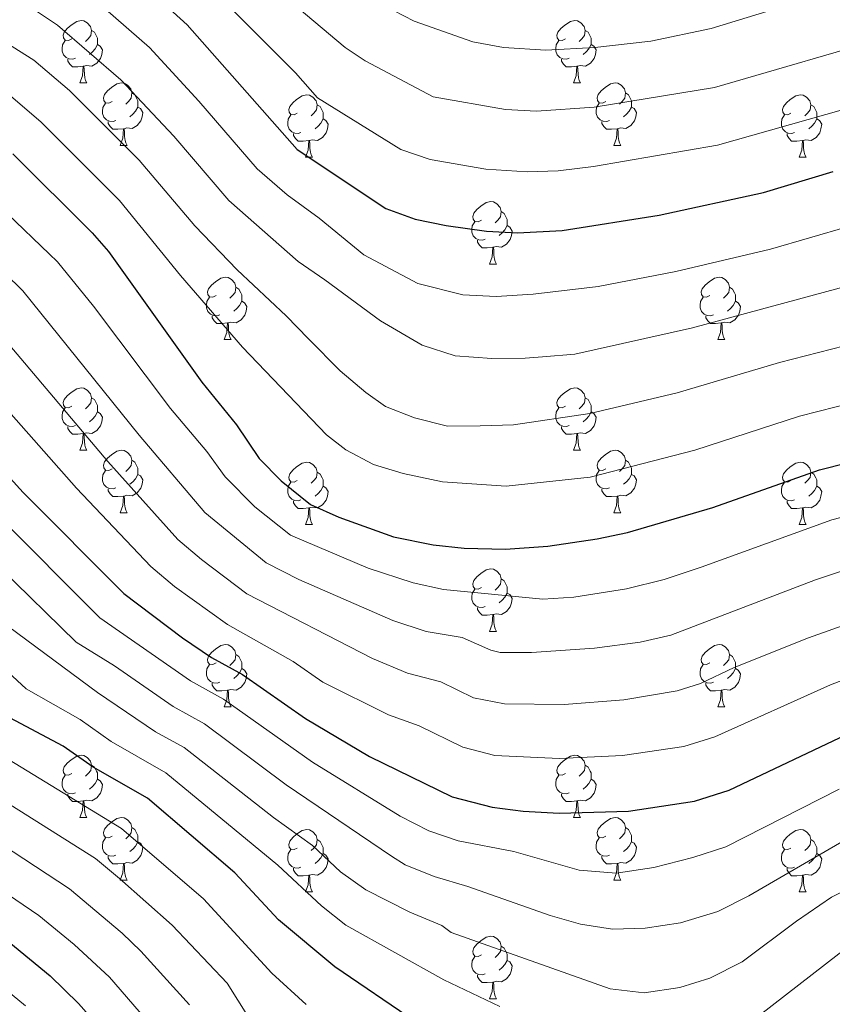
# Model space of a CAD drawing. Units: metres. Extents: x 667728 to 672255, y 744170 to 747250.
# Drawn here: x 670311 to 670442, y 744875 to 745033 of the extents above; entities that cross this region are included whole.
import ezdxf

# ---------------------------------------------------------------- set-up
doc = ezdxf.new("R2010")
doc.units = ezdxf.units.M
doc.header["$MEASUREMENT"] = 0
for name, color, linetype, lineweight in [('Carátula', 7, 'Continuous', 0), ('Elementos auxiliares', 7, 'Continuous', 0), ('Entidades rústicas y varios', 7, 'Continuous', 0), ('Relieve y altimetría', 7, 'Continuous', 0)]:
    doc.layers.add(name, color=color, linetype=linetype, lineweight=lineweight)

msp = doc.modelspace()

# ---------------------------------------------------------------- linework, layer by layer
at = {"layer": 'Carátula', "color": 7, "linetype": 'Continuous', "lineweight": 0}
msp.add_3dface([(667801.364, 744170.441), (672254.996, 744280.689), (672181.497, 747249.79), (667727.865, 747139.542)], dxfattribs=at)
msp.add_3dface([(667801.364, 744170.441), (672254.996, 744280.689), (672181.497, 747249.79), (667727.865, 747139.542)], dxfattribs=at)
at = {"layer": 'Elementos auxiliares', "color": 250, "linetype": 'Continuous', "lineweight": 0}
msp.add_3dface([(672020.71, 746983.51), (672078.68, 744670.16), (668673.25, 744585.86), (668616.45, 746899.21)], dxfattribs=at)
at = {"layer": 'Entidades rústicas y varios', "color": 92, "linetype": 'Continuous', "lineweight": 0, "flags": 128}
for points in [[(670319.642, 745029.54), (670319.112, 745029.275), (670318.582, 745029.33), (670318.317, 745029.7), (670318.262, 745030.125), (670318.422, 745030.645), (670318.902, 745031.24), (670319.537, 745031.77), (670320.437, 745032.355), (670321.182, 745032.515), (670321.607, 745032.46), (670322.137, 745032.145), (670322.667, 745031.56), (670322.827, 745030.92), (670322.717, 745030.07), (670322.292, 745029.54), (670321.872, 745029.115)], [(670398.969, 745029.54), (670398.439, 745029.275), (670397.909, 745029.33), (670397.644, 745029.7), (670397.589, 745030.125), (670397.749, 745030.645), (670398.229, 745031.24), (670398.864, 745031.77), (670399.764, 745032.355), (670400.509, 745032.515), (670400.934, 745032.46), (670401.464, 745032.145), (670401.994, 745031.56), (670402.154, 745030.92), (670402.044, 745030.07), (670401.619, 745029.54), (670401.199, 745029.115)], [(670322.827, 745030.92), (670323.302, 745030.605), (670323.617, 745029.965), (670323.777, 745029.645), (670323.777, 745029.065), (670323.777, 745028.64), (670323.407, 745027.95), (670322.987, 745027.47), (670322.507, 745027.05)], [(670402.154, 745030.92), (670402.629, 745030.605), (670402.944, 745029.965), (670403.104, 745029.645), (670403.104, 745029.065), (670403.104, 745028.64), (670402.734, 745027.95), (670402.314, 745027.47), (670401.834, 745027.05)], [(670320.227, 745026.46), (670319.802, 745026.3), (670319.217, 745026.36), (670318.742, 745026.57), (670318.317, 745026.995), (670318.102, 745027.58), (670318.102, 745028), (670318.157, 745028.585), (670318.582, 745029.275)], [(670323.777, 745028.64), (670324.232, 745028.39), (670324.577, 745027.775), (670324.467, 745027.05), (670324.257, 745026.41), (670323.672, 745025.67), (670322.877, 745025.19), (670322.027, 745025.295), (670321.597, 745025.165)], [(670399.554, 745026.46), (670399.129, 745026.3), (670398.544, 745026.36), (670398.069, 745026.57), (670397.644, 745026.995), (670397.429, 745027.58), (670397.429, 745028), (670397.484, 745028.585), (670397.909, 745029.275)], [(670403.104, 745028.64), (670403.559, 745028.39), (670403.904, 745027.775), (670403.794, 745027.05), (670403.584, 745026.41), (670402.999, 745025.67), (670402.204, 745025.19), (670401.354, 745025.295), (670400.924, 745025.165)], [(670321.487, 745025.165), (670320.597, 745025.08), (670319.752, 745025.08), (670319.327, 745025.51), (670319.007, 745025.985), (670319.007, 745026.3)], [(670400.814, 745025.165), (670399.924, 745025.08), (670399.079, 745025.08), (670398.654, 745025.51), (670398.334, 745025.985), (670398.334, 745026.3)], [(670320.942, 745022.48), (670321.377, 745023.64), (670321.487, 745025.165), (670321.597, 745025.165), (670321.632, 745024.58), (670321.667, 745023.895), (670321.737, 745023.28), (670321.852, 745022.88), (670322.067, 745022.48)], [(670400.269, 745022.48), (670400.704, 745023.64), (670400.814, 745025.165), (670400.924, 745025.165), (670400.959, 745024.58), (670400.994, 745023.895), (670401.064, 745023.28), (670401.179, 745022.88), (670401.394, 745022.48)], [(670320.942, 745022.48), (670322.067, 745022.48)], [(670326.117, 745019.505), (670325.587, 745019.24), (670325.057, 745019.295), (670324.792, 745019.665), (670324.737, 745020.09), (670324.897, 745020.61), (670325.377, 745021.205), (670326.012, 745021.735), (670326.912, 745022.32), (670327.657, 745022.48), (670328.082, 745022.425), (670328.612, 745022.11), (670329.142, 745021.525), (670329.302, 745020.885), (670329.192, 745020.035), (670328.767, 745019.505), (670328.347, 745019.08)], [(670400.269, 745022.48), (670401.394, 745022.48)], [(670405.444, 745019.505), (670404.914, 745019.24), (670404.384, 745019.295), (670404.119, 745019.665), (670404.064, 745020.09), (670404.224, 745020.61), (670404.704, 745021.205), (670405.339, 745021.735), (670406.239, 745022.32), (670406.984, 745022.48), (670407.409, 745022.425), (670407.939, 745022.11), (670408.469, 745021.525), (670408.629, 745020.885), (670408.519, 745020.035), (670408.094, 745019.505), (670407.674, 745019.08)], [(670329.302, 745020.885), (670329.777, 745020.57), (670330.092, 745019.93), (670330.252, 745019.61), (670330.252, 745019.03), (670330.252, 745018.605), (670329.882, 745017.915), (670329.462, 745017.435), (670328.982, 745017.015)], [(670355.889, 745017.6), (670355.359, 745017.335), (670354.829, 745017.39), (670354.564, 745017.76), (670354.509, 745018.185), (670354.669, 745018.705), (670355.149, 745019.3), (670355.784, 745019.83), (670356.684, 745020.415), (670357.429, 745020.575), (670357.854, 745020.52), (670358.384, 745020.205), (670358.914, 745019.62), (670359.074, 745018.98), (670358.964, 745018.13), (670358.539, 745017.6), (670358.119, 745017.175)], [(670408.629, 745020.885), (670409.104, 745020.57), (670409.419, 745019.93), (670409.579, 745019.61), (670409.579, 745019.03), (670409.579, 745018.605), (670409.209, 745017.915), (670408.789, 745017.435), (670408.309, 745017.015)], [(670435.216, 745017.6), (670434.686, 745017.335), (670434.156, 745017.39), (670433.891, 745017.76), (670433.836, 745018.185), (670433.996, 745018.705), (670434.476, 745019.3), (670435.111, 745019.83), (670436.011, 745020.415), (670436.756, 745020.575), (670437.181, 745020.52), (670437.711, 745020.205), (670438.241, 745019.62), (670438.401, 745018.98), (670438.291, 745018.13), (670437.866, 745017.6), (670437.446, 745017.175)], [(670326.702, 745016.425), (670326.277, 745016.265), (670325.692, 745016.325), (670325.217, 745016.535), (670324.792, 745016.96), (670324.577, 745017.545), (670324.577, 745017.965), (670324.632, 745018.55), (670325.057, 745019.24)], [(670359.074, 745018.98), (670359.549, 745018.665), (670359.864, 745018.025), (670360.024, 745017.705), (670360.024, 745017.125), (670360.024, 745016.7), (670359.654, 745016.01), (670359.234, 745015.53), (670358.754, 745015.11)], [(670406.029, 745016.425), (670405.604, 745016.265), (670405.019, 745016.325), (670404.544, 745016.535), (670404.119, 745016.96), (670403.904, 745017.545), (670403.904, 745017.965), (670403.959, 745018.55), (670404.384, 745019.24)], [(670438.401, 745018.98), (670438.876, 745018.665), (670439.191, 745018.025), (670439.351, 745017.705), (670439.351, 745017.125), (670439.351, 745016.7), (670438.981, 745016.01), (670438.561, 745015.53), (670438.081, 745015.11)], [(670330.252, 745018.605), (670330.707, 745018.355), (670331.052, 745017.74), (670330.942, 745017.015), (670330.732, 745016.375), (670330.147, 745015.635), (670329.352, 745015.155), (670328.502, 745015.26), (670328.072, 745015.13)], [(670409.579, 745018.605), (670410.034, 745018.355), (670410.379, 745017.74), (670410.269, 745017.015), (670410.059, 745016.375), (670409.474, 745015.635), (670408.679, 745015.155), (670407.829, 745015.26), (670407.399, 745015.13)], [(670327.962, 745015.13), (670327.072, 745015.045), (670326.227, 745015.045), (670325.802, 745015.475), (670325.482, 745015.95), (670325.482, 745016.265)], [(670356.474, 745014.52), (670356.049, 745014.36), (670355.464, 745014.42), (670354.989, 745014.63), (670354.564, 745015.055), (670354.349, 745015.64), (670354.349, 745016.06), (670354.404, 745016.645), (670354.829, 745017.335)], [(670360.024, 745016.7), (670360.479, 745016.45), (670360.824, 745015.835), (670360.714, 745015.11), (670360.504, 745014.47), (670359.919, 745013.73), (670359.124, 745013.25), (670358.274, 745013.355), (670357.844, 745013.225)], [(670407.289, 745015.13), (670406.399, 745015.045), (670405.554, 745015.045), (670405.129, 745015.475), (670404.809, 745015.95), (670404.809, 745016.265)], [(670435.801, 745014.52), (670435.376, 745014.36), (670434.791, 745014.42), (670434.316, 745014.63), (670433.891, 745015.055), (670433.676, 745015.64), (670433.676, 745016.06), (670433.731, 745016.645), (670434.156, 745017.335)], [(670439.351, 745016.7), (670439.806, 745016.45), (670440.151, 745015.835), (670440.041, 745015.11), (670439.831, 745014.47), (670439.246, 745013.73), (670438.451, 745013.25), (670437.601, 745013.355), (670437.171, 745013.225)], [(670327.417, 745012.445), (670327.852, 745013.605), (670327.962, 745015.13), (670328.072, 745015.13), (670328.107, 745014.545), (670328.142, 745013.86), (670328.212, 745013.245), (670328.327, 745012.845), (670328.542, 745012.445)], [(670357.734, 745013.225), (670356.844, 745013.14), (670355.999, 745013.14), (670355.574, 745013.57), (670355.254, 745014.045), (670355.254, 745014.36)], [(670406.744, 745012.445), (670407.179, 745013.605), (670407.289, 745015.13), (670407.399, 745015.13), (670407.434, 745014.545), (670407.469, 745013.86), (670407.539, 745013.245), (670407.654, 745012.845), (670407.869, 745012.445)], [(670437.061, 745013.225), (670436.171, 745013.14), (670435.326, 745013.14), (670434.901, 745013.57), (670434.581, 745014.045), (670434.581, 745014.36)], [(670357.189, 745010.54), (670357.624, 745011.7), (670357.734, 745013.225), (670357.844, 745013.225), (670357.879, 745012.64), (670357.914, 745011.955), (670357.984, 745011.34), (670358.099, 745010.94), (670358.314, 745010.54)], [(670436.516, 745010.54), (670436.951, 745011.7), (670437.061, 745013.225), (670437.171, 745013.225), (670437.206, 745012.64), (670437.241, 745011.955), (670437.311, 745011.34), (670437.426, 745010.94), (670437.641, 745010.54)], [(670327.417, 745012.445), (670328.542, 745012.445)], [(670406.744, 745012.445), (670407.869, 745012.445)], [(670357.189, 745010.54), (670358.314, 745010.54)], [(670436.516, 745010.54), (670437.641, 745010.54)], [(670385.466, 745000.457), (670384.936, 745000.192), (670384.406, 745000.247), (670384.141, 745000.617), (670384.086, 745001.042), (670384.246, 745001.562), (670384.726, 745002.157), (670385.361, 745002.687), (670386.261, 745003.272), (670387.006, 745003.432), (670387.431, 745003.377), (670387.961, 745003.062), (670388.491, 745002.477), (670388.651, 745001.837), (670388.541, 745000.987), (670388.116, 745000.457), (670387.696, 745000.032)], [(670388.651, 745001.837), (670389.126, 745001.522), (670389.441, 745000.882), (670389.601, 745000.562), (670389.601, 744999.982), (670389.601, 744999.557), (670389.231, 744998.867), (670388.811, 744998.387), (670388.331, 744997.967)], [(670386.051, 744997.377), (670385.626, 744997.217), (670385.041, 744997.277), (670384.566, 744997.487), (670384.141, 744997.912), (670383.926, 744998.497), (670383.926, 744998.917), (670383.981, 744999.502), (670384.406, 745000.192)], [(670389.601, 744999.557), (670390.056, 744999.307), (670390.401, 744998.692), (670390.291, 744997.967), (670390.081, 744997.327), (670389.496, 744996.587), (670388.701, 744996.107), (670387.851, 744996.212), (670387.421, 744996.082)], [(670387.311, 744996.082), (670386.421, 744995.997), (670385.576, 744995.997), (670385.151, 744996.427), (670384.831, 744996.902), (670384.831, 744997.217)], [(670386.766, 744993.397), (670387.201, 744994.557), (670387.311, 744996.082), (670387.421, 744996.082), (670387.456, 744995.497), (670387.491, 744994.812), (670387.561, 744994.197), (670387.676, 744993.797), (670387.891, 744993.397)], [(670386.766, 744993.397), (670387.891, 744993.397)], [(670342.83, 744988.317), (670342.3, 744988.052), (670341.77, 744988.107), (670341.505, 744988.477), (670341.45, 744988.902), (670341.61, 744989.422), (670342.09, 744990.017), (670342.725, 744990.547), (670343.625, 744991.132), (670344.37, 744991.292), (670344.795, 744991.237), (670345.325, 744990.922), (670345.855, 744990.337), (670346.015, 744989.697), (670345.905, 744988.847), (670345.48, 744988.317), (670345.06, 744987.892)], [(670422.157, 744988.317), (670421.627, 744988.052), (670421.097, 744988.107), (670420.832, 744988.477), (670420.777, 744988.902), (670420.937, 744989.422), (670421.417, 744990.017), (670422.052, 744990.547), (670422.952, 744991.132), (670423.697, 744991.292), (670424.122, 744991.237), (670424.652, 744990.922), (670425.182, 744990.337), (670425.342, 744989.697), (670425.232, 744988.847), (670424.807, 744988.317), (670424.387, 744987.892)], [(670346.015, 744989.697), (670346.49, 744989.382), (670346.805, 744988.742), (670346.965, 744988.422), (670346.965, 744987.842), (670346.965, 744987.417), (670346.595, 744986.727), (670346.175, 744986.247), (670345.695, 744985.827)], [(670425.342, 744989.697), (670425.817, 744989.382), (670426.132, 744988.742), (670426.292, 744988.422), (670426.292, 744987.842), (670426.292, 744987.417), (670425.922, 744986.727), (670425.502, 744986.247), (670425.022, 744985.827)], [(670343.415, 744985.237), (670342.99, 744985.077), (670342.405, 744985.137), (670341.93, 744985.347), (670341.505, 744985.772), (670341.29, 744986.357), (670341.29, 744986.777), (670341.345, 744987.362), (670341.77, 744988.052)], [(670346.965, 744987.417), (670347.42, 744987.167), (670347.765, 744986.552), (670347.655, 744985.827), (670347.445, 744985.187), (670346.86, 744984.447), (670346.065, 744983.967), (670345.215, 744984.072), (670344.785, 744983.942)], [(670422.742, 744985.237), (670422.317, 744985.077), (670421.732, 744985.137), (670421.257, 744985.347), (670420.832, 744985.772), (670420.617, 744986.357), (670420.617, 744986.777), (670420.672, 744987.362), (670421.097, 744988.052)], [(670426.292, 744987.417), (670426.747, 744987.167), (670427.092, 744986.552), (670426.982, 744985.827), (670426.772, 744985.187), (670426.187, 744984.447), (670425.392, 744983.967), (670424.542, 744984.072), (670424.112, 744983.942)], [(670344.675, 744983.942), (670343.785, 744983.857), (670342.94, 744983.857), (670342.515, 744984.287), (670342.195, 744984.762), (670342.195, 744985.077)], [(670424.002, 744983.942), (670423.112, 744983.857), (670422.267, 744983.857), (670421.842, 744984.287), (670421.522, 744984.762), (670421.522, 744985.077)], [(670344.13, 744981.257), (670344.565, 744982.417), (670344.675, 744983.942), (670344.785, 744983.942), (670344.82, 744983.357), (670344.855, 744982.672), (670344.925, 744982.057), (670345.04, 744981.657), (670345.255, 744981.257)], [(670423.457, 744981.257), (670423.892, 744982.417), (670424.002, 744983.942), (670424.112, 744983.942), (670424.147, 744983.357), (670424.182, 744982.672), (670424.252, 744982.057), (670424.367, 744981.657), (670424.582, 744981.257)], [(670344.13, 744981.257), (670345.255, 744981.257)], [(670423.457, 744981.257), (670424.582, 744981.257)], [(670319.642, 744970.548), (670319.112, 744970.283), (670318.582, 744970.338), (670318.317, 744970.708), (670318.262, 744971.133), (670318.422, 744971.653), (670318.902, 744972.248), (670319.537, 744972.778), (670320.437, 744973.363), (670321.182, 744973.523), (670321.607, 744973.468), (670322.137, 744973.153), (670322.667, 744972.568), (670322.827, 744971.928), (670322.717, 744971.078), (670322.292, 744970.548), (670321.872, 744970.123)], [(670398.969, 744970.548), (670398.439, 744970.283), (670397.909, 744970.338), (670397.644, 744970.708), (670397.589, 744971.133), (670397.749, 744971.653), (670398.229, 744972.248), (670398.864, 744972.778), (670399.764, 744973.363), (670400.509, 744973.523), (670400.934, 744973.468), (670401.464, 744973.153), (670401.994, 744972.568), (670402.154, 744971.928), (670402.044, 744971.078), (670401.619, 744970.548), (670401.199, 744970.123)], [(670322.827, 744971.928), (670323.302, 744971.613), (670323.617, 744970.973), (670323.777, 744970.653), (670323.777, 744970.073), (670323.777, 744969.648), (670323.407, 744968.958), (670322.987, 744968.478), (670322.507, 744968.058)], [(670402.154, 744971.928), (670402.629, 744971.613), (670402.944, 744970.973), (670403.104, 744970.653), (670403.104, 744970.073), (670403.104, 744969.648), (670402.734, 744968.958), (670402.314, 744968.478), (670401.834, 744968.058)], [(670320.227, 744967.468), (670319.802, 744967.308), (670319.217, 744967.368), (670318.742, 744967.578), (670318.317, 744968.003), (670318.102, 744968.588), (670318.102, 744969.008), (670318.157, 744969.593), (670318.582, 744970.283)], [(670399.554, 744967.468), (670399.129, 744967.308), (670398.544, 744967.368), (670398.069, 744967.578), (670397.644, 744968.003), (670397.429, 744968.588), (670397.429, 744969.008), (670397.484, 744969.593), (670397.909, 744970.283)], [(670323.777, 744969.648), (670324.232, 744969.398), (670324.577, 744968.783), (670324.467, 744968.058), (670324.257, 744967.418), (670323.672, 744966.678), (670322.877, 744966.198), (670322.027, 744966.303), (670321.597, 744966.173)], [(670403.104, 744969.648), (670403.559, 744969.398), (670403.904, 744968.783), (670403.794, 744968.058), (670403.584, 744967.418), (670402.999, 744966.678), (670402.204, 744966.198), (670401.354, 744966.303), (670400.924, 744966.173)], [(670321.487, 744966.173), (670320.597, 744966.088), (670319.752, 744966.088), (670319.327, 744966.518), (670319.007, 744966.993), (670319.007, 744967.308)], [(670400.814, 744966.173), (670399.924, 744966.088), (670399.079, 744966.088), (670398.654, 744966.518), (670398.334, 744966.993), (670398.334, 744967.308)], [(670320.942, 744963.488), (670321.377, 744964.648), (670321.487, 744966.173), (670321.597, 744966.173), (670321.632, 744965.588), (670321.667, 744964.903), (670321.737, 744964.288), (670321.852, 744963.888), (670322.067, 744963.488)], [(670400.269, 744963.488), (670400.704, 744964.648), (670400.814, 744966.173), (670400.924, 744966.173), (670400.959, 744965.588), (670400.994, 744964.903), (670401.064, 744964.288), (670401.179, 744963.888), (670401.394, 744963.488)], [(670320.942, 744963.488), (670322.067, 744963.488)], [(670326.117, 744960.513), (670325.587, 744960.248), (670325.057, 744960.303), (670324.792, 744960.673), (670324.737, 744961.098), (670324.897, 744961.618), (670325.377, 744962.213), (670326.012, 744962.743), (670326.912, 744963.328), (670327.657, 744963.488), (670328.082, 744963.433), (670328.612, 744963.118), (670329.142, 744962.533), (670329.302, 744961.893), (670329.192, 744961.043), (670328.767, 744960.513), (670328.347, 744960.088)], [(670400.269, 744963.488), (670401.394, 744963.488)], [(670405.444, 744960.513), (670404.914, 744960.248), (670404.384, 744960.303), (670404.119, 744960.673), (670404.064, 744961.098), (670404.224, 744961.618), (670404.704, 744962.213), (670405.339, 744962.743), (670406.239, 744963.328), (670406.984, 744963.488), (670407.409, 744963.433), (670407.939, 744963.118), (670408.469, 744962.533), (670408.629, 744961.893), (670408.519, 744961.043), (670408.094, 744960.513), (670407.674, 744960.088)], [(670329.302, 744961.893), (670329.777, 744961.578), (670330.092, 744960.938), (670330.252, 744960.618), (670330.252, 744960.038), (670330.252, 744959.613), (670329.882, 744958.923), (670329.462, 744958.443), (670328.982, 744958.023)], [(670355.889, 744958.608), (670355.359, 744958.343), (670354.829, 744958.398), (670354.564, 744958.768), (670354.509, 744959.193), (670354.669, 744959.713), (670355.149, 744960.308), (670355.784, 744960.838), (670356.684, 744961.423), (670357.429, 744961.583), (670357.854, 744961.528), (670358.384, 744961.213), (670358.914, 744960.628), (670359.074, 744959.988), (670358.964, 744959.138), (670358.539, 744958.608), (670358.119, 744958.183)], [(670408.629, 744961.893), (670409.104, 744961.578), (670409.419, 744960.938), (670409.579, 744960.618), (670409.579, 744960.038), (670409.579, 744959.613), (670409.209, 744958.923), (670408.789, 744958.443), (670408.309, 744958.023)], [(670435.216, 744958.608), (670434.686, 744958.343), (670434.156, 744958.398), (670433.891, 744958.768), (670433.836, 744959.193), (670433.996, 744959.713), (670434.476, 744960.308), (670435.111, 744960.838), (670436.011, 744961.423), (670436.756, 744961.583), (670437.181, 744961.528), (670437.711, 744961.213), (670438.241, 744960.628), (670438.401, 744959.988), (670438.291, 744959.138), (670437.866, 744958.608), (670437.446, 744958.183)], [(670326.702, 744957.433), (670326.277, 744957.273), (670325.692, 744957.333), (670325.217, 744957.543), (670324.792, 744957.968), (670324.577, 744958.553), (670324.577, 744958.973), (670324.632, 744959.558), (670325.057, 744960.248)], [(670330.252, 744959.613), (670330.707, 744959.363), (670331.052, 744958.748), (670330.942, 744958.023), (670330.732, 744957.383), (670330.147, 744956.643), (670329.352, 744956.163), (670328.502, 744956.268), (670328.072, 744956.138)], [(670359.074, 744959.988), (670359.549, 744959.673), (670359.864, 744959.033), (670360.024, 744958.713), (670360.024, 744958.133), (670360.024, 744957.708), (670359.654, 744957.018), (670359.234, 744956.538), (670358.754, 744956.118)], [(670406.029, 744957.433), (670405.604, 744957.273), (670405.019, 744957.333), (670404.544, 744957.543), (670404.119, 744957.968), (670403.904, 744958.553), (670403.904, 744958.973), (670403.959, 744959.558), (670404.384, 744960.248)], [(670409.579, 744959.613), (670410.034, 744959.363), (670410.379, 744958.748), (670410.269, 744958.023), (670410.059, 744957.383), (670409.474, 744956.643), (670408.679, 744956.163), (670407.829, 744956.268), (670407.399, 744956.138)], [(670438.401, 744959.988), (670438.876, 744959.673), (670439.191, 744959.033), (670439.351, 744958.713), (670439.351, 744958.133), (670439.351, 744957.708), (670438.981, 744957.018), (670438.561, 744956.538), (670438.081, 744956.118)], [(670356.474, 744955.528), (670356.049, 744955.368), (670355.464, 744955.428), (670354.989, 744955.638), (670354.564, 744956.063), (670354.349, 744956.648), (670354.349, 744957.068), (670354.404, 744957.653), (670354.829, 744958.343)], [(670360.024, 744957.708), (670360.479, 744957.458), (670360.824, 744956.843), (670360.714, 744956.118), (670360.504, 744955.478), (670359.919, 744954.738), (670359.124, 744954.258), (670358.274, 744954.363), (670357.844, 744954.233)], [(670435.801, 744955.528), (670435.376, 744955.368), (670434.791, 744955.428), (670434.316, 744955.638), (670433.891, 744956.063), (670433.676, 744956.648), (670433.676, 744957.068), (670433.731, 744957.653), (670434.156, 744958.343)], [(670439.351, 744957.708), (670439.806, 744957.458), (670440.151, 744956.843), (670440.041, 744956.118), (670439.831, 744955.478), (670439.246, 744954.738), (670438.451, 744954.258), (670437.601, 744954.363), (670437.171, 744954.233)], [(670327.962, 744956.138), (670327.072, 744956.053), (670326.227, 744956.053), (670325.802, 744956.483), (670325.482, 744956.958), (670325.482, 744957.273)], [(670327.417, 744953.453), (670327.852, 744954.613), (670327.962, 744956.138), (670328.072, 744956.138), (670328.107, 744955.553), (670328.142, 744954.868), (670328.212, 744954.253), (670328.327, 744953.853), (670328.542, 744953.453)], [(670407.289, 744956.138), (670406.399, 744956.053), (670405.554, 744956.053), (670405.129, 744956.483), (670404.809, 744956.958), (670404.809, 744957.273)], [(670406.744, 744953.453), (670407.179, 744954.613), (670407.289, 744956.138), (670407.399, 744956.138), (670407.434, 744955.553), (670407.469, 744954.868), (670407.539, 744954.253), (670407.654, 744953.853), (670407.869, 744953.453)], [(670357.734, 744954.233), (670356.844, 744954.148), (670355.999, 744954.148), (670355.574, 744954.578), (670355.254, 744955.053), (670355.254, 744955.368)], [(670357.189, 744951.548), (670357.624, 744952.708), (670357.734, 744954.233), (670357.844, 744954.233), (670357.879, 744953.648), (670357.914, 744952.963), (670357.984, 744952.348), (670358.099, 744951.948), (670358.314, 744951.548)], [(670437.061, 744954.233), (670436.171, 744954.148), (670435.326, 744954.148), (670434.901, 744954.578), (670434.581, 744955.053), (670434.581, 744955.368)], [(670436.516, 744951.548), (670436.951, 744952.708), (670437.061, 744954.233), (670437.171, 744954.233), (670437.206, 744953.648), (670437.241, 744952.963), (670437.311, 744952.348), (670437.426, 744951.948), (670437.641, 744951.548)], [(670327.417, 744953.453), (670328.542, 744953.453)], [(670406.744, 744953.453), (670407.869, 744953.453)], [(670357.189, 744951.548), (670358.314, 744951.548)], [(670436.516, 744951.548), (670437.641, 744951.548)], [(670385.466, 744941.465), (670384.936, 744941.2), (670384.406, 744941.255), (670384.141, 744941.625), (670384.086, 744942.05), (670384.246, 744942.57), (670384.726, 744943.165), (670385.361, 744943.695), (670386.261, 744944.28), (670387.006, 744944.44), (670387.431, 744944.385), (670387.961, 744944.07), (670388.491, 744943.485), (670388.651, 744942.845), (670388.541, 744941.995), (670388.116, 744941.465), (670387.696, 744941.04)], [(670388.651, 744942.845), (670389.126, 744942.53), (670389.441, 744941.89), (670389.601, 744941.57), (670389.601, 744940.99), (670389.601, 744940.565), (670389.231, 744939.875), (670388.811, 744939.395), (670388.331, 744938.975)], [(670386.051, 744938.385), (670385.626, 744938.225), (670385.041, 744938.285), (670384.566, 744938.495), (670384.141, 744938.92), (670383.926, 744939.505), (670383.926, 744939.925), (670383.981, 744940.51), (670384.406, 744941.2)], [(670389.601, 744940.565), (670390.056, 744940.315), (670390.401, 744939.7), (670390.291, 744938.975), (670390.081, 744938.335), (670389.496, 744937.595), (670388.701, 744937.115), (670387.851, 744937.22), (670387.421, 744937.09)], [(670387.311, 744937.09), (670386.421, 744937.005), (670385.576, 744937.005), (670385.151, 744937.435), (670384.831, 744937.91), (670384.831, 744938.225)], [(670386.766, 744934.405), (670387.201, 744935.565), (670387.311, 744937.09), (670387.421, 744937.09), (670387.456, 744936.505), (670387.491, 744935.82), (670387.561, 744935.205), (670387.676, 744934.805), (670387.891, 744934.405)], [(670386.766, 744934.405), (670387.891, 744934.405)], [(670342.83, 744929.325), (670342.3, 744929.06), (670341.77, 744929.115), (670341.505, 744929.485), (670341.45, 744929.91), (670341.61, 744930.43), (670342.09, 744931.025), (670342.725, 744931.555), (670343.625, 744932.14), (670344.37, 744932.3), (670344.795, 744932.245), (670345.325, 744931.93), (670345.855, 744931.345), (670346.015, 744930.705), (670345.905, 744929.855), (670345.48, 744929.325), (670345.06, 744928.9)], [(670422.157, 744929.325), (670421.627, 744929.06), (670421.097, 744929.115), (670420.832, 744929.485), (670420.777, 744929.91), (670420.937, 744930.43), (670421.417, 744931.025), (670422.052, 744931.555), (670422.952, 744932.14), (670423.697, 744932.3), (670424.122, 744932.245), (670424.652, 744931.93), (670425.182, 744931.345), (670425.342, 744930.705), (670425.232, 744929.855), (670424.807, 744929.325), (670424.387, 744928.9)], [(670346.015, 744930.705), (670346.49, 744930.39), (670346.805, 744929.75), (670346.965, 744929.43), (670346.965, 744928.85), (670346.965, 744928.425), (670346.595, 744927.735), (670346.175, 744927.255), (670345.695, 744926.835)], [(670425.342, 744930.705), (670425.817, 744930.39), (670426.132, 744929.75), (670426.292, 744929.43), (670426.292, 744928.85), (670426.292, 744928.425), (670425.922, 744927.735), (670425.502, 744927.255), (670425.022, 744926.835)], [(670343.415, 744926.245), (670342.99, 744926.085), (670342.405, 744926.145), (670341.93, 744926.355), (670341.505, 744926.78), (670341.29, 744927.365), (670341.29, 744927.785), (670341.345, 744928.37), (670341.77, 744929.06)], [(670422.742, 744926.245), (670422.317, 744926.085), (670421.732, 744926.145), (670421.257, 744926.355), (670420.832, 744926.78), (670420.617, 744927.365), (670420.617, 744927.785), (670420.672, 744928.37), (670421.097, 744929.06)], [(670346.965, 744928.425), (670347.42, 744928.175), (670347.765, 744927.56), (670347.655, 744926.835), (670347.445, 744926.195), (670346.86, 744925.455), (670346.065, 744924.975), (670345.215, 744925.08), (670344.785, 744924.95)], [(670426.292, 744928.425), (670426.747, 744928.175), (670427.092, 744927.56), (670426.982, 744926.835), (670426.772, 744926.195), (670426.187, 744925.455), (670425.392, 744924.975), (670424.542, 744925.08), (670424.112, 744924.95)], [(670344.675, 744924.95), (670343.785, 744924.865), (670342.94, 744924.865), (670342.515, 744925.295), (670342.195, 744925.77), (670342.195, 744926.085)], [(670424.002, 744924.95), (670423.112, 744924.865), (670422.267, 744924.865), (670421.842, 744925.295), (670421.522, 744925.77), (670421.522, 744926.085)], [(670344.13, 744922.265), (670344.565, 744923.425), (670344.675, 744924.95), (670344.785, 744924.95), (670344.82, 744924.365), (670344.855, 744923.68), (670344.925, 744923.065), (670345.04, 744922.665), (670345.255, 744922.265)], [(670423.457, 744922.265), (670423.892, 744923.425), (670424.002, 744924.95), (670424.112, 744924.95), (670424.147, 744924.365), (670424.182, 744923.68), (670424.252, 744923.065), (670424.367, 744922.665), (670424.582, 744922.265)], [(670344.13, 744922.265), (670345.255, 744922.265)], [(670423.457, 744922.265), (670424.582, 744922.265)], [(670319.642, 744911.556), (670319.112, 744911.291), (670318.582, 744911.346), (670318.317, 744911.716), (670318.262, 744912.141), (670318.422, 744912.661), (670318.902, 744913.256), (670319.537, 744913.786), (670320.437, 744914.371), (670321.182, 744914.531), (670321.607, 744914.476), (670322.137, 744914.161), (670322.667, 744913.576), (670322.827, 744912.936), (670322.717, 744912.086), (670322.292, 744911.556), (670321.872, 744911.131)], [(670398.969, 744911.556), (670398.439, 744911.291), (670397.909, 744911.346), (670397.644, 744911.716), (670397.589, 744912.141), (670397.749, 744912.661), (670398.229, 744913.256), (670398.864, 744913.786), (670399.764, 744914.371), (670400.509, 744914.531), (670400.934, 744914.476), (670401.464, 744914.161), (670401.994, 744913.576), (670402.154, 744912.936), (670402.044, 744912.086), (670401.619, 744911.556), (670401.199, 744911.131)], [(670322.827, 744912.936), (670323.302, 744912.621), (670323.617, 744911.981), (670323.777, 744911.661), (670323.777, 744911.081), (670323.777, 744910.656), (670323.407, 744909.966), (670322.987, 744909.486), (670322.507, 744909.066)], [(670402.154, 744912.936), (670402.629, 744912.621), (670402.944, 744911.981), (670403.104, 744911.661), (670403.104, 744911.081), (670403.104, 744910.656), (670402.734, 744909.966), (670402.314, 744909.486), (670401.834, 744909.066)], [(670320.227, 744908.476), (670319.802, 744908.316), (670319.217, 744908.376), (670318.742, 744908.586), (670318.317, 744909.011), (670318.102, 744909.596), (670318.102, 744910.016), (670318.157, 744910.601), (670318.582, 744911.291)], [(670323.777, 744910.656), (670324.232, 744910.406), (670324.577, 744909.791), (670324.467, 744909.066), (670324.257, 744908.426), (670323.672, 744907.686), (670322.877, 744907.206), (670322.027, 744907.311), (670321.597, 744907.181)], [(670399.554, 744908.476), (670399.129, 744908.316), (670398.544, 744908.376), (670398.069, 744908.586), (670397.644, 744909.011), (670397.429, 744909.596), (670397.429, 744910.016), (670397.484, 744910.601), (670397.909, 744911.291)], [(670403.104, 744910.656), (670403.559, 744910.406), (670403.904, 744909.791), (670403.794, 744909.066), (670403.584, 744908.426), (670402.999, 744907.686), (670402.204, 744907.206), (670401.354, 744907.311), (670400.924, 744907.181)], [(670321.487, 744907.181), (670320.597, 744907.096), (670319.752, 744907.096), (670319.327, 744907.526), (670319.007, 744908.001), (670319.007, 744908.316)], [(670400.814, 744907.181), (670399.924, 744907.096), (670399.079, 744907.096), (670398.654, 744907.526), (670398.334, 744908.001), (670398.334, 744908.316)], [(670320.942, 744904.496), (670321.377, 744905.656), (670321.487, 744907.181), (670321.597, 744907.181), (670321.632, 744906.596), (670321.667, 744905.911), (670321.737, 744905.296), (670321.852, 744904.896), (670322.067, 744904.496)], [(670400.269, 744904.496), (670400.704, 744905.656), (670400.814, 744907.181), (670400.924, 744907.181), (670400.959, 744906.596), (670400.994, 744905.911), (670401.064, 744905.296), (670401.179, 744904.896), (670401.394, 744904.496)], [(670320.942, 744904.496), (670322.067, 744904.496)], [(670326.117, 744901.521), (670325.587, 744901.256), (670325.057, 744901.311), (670324.792, 744901.681), (670324.737, 744902.106), (670324.897, 744902.626), (670325.377, 744903.221), (670326.012, 744903.751), (670326.912, 744904.336), (670327.657, 744904.496), (670328.082, 744904.441), (670328.612, 744904.126), (670329.142, 744903.541), (670329.302, 744902.901), (670329.192, 744902.051), (670328.767, 744901.521), (670328.347, 744901.096)], [(670400.269, 744904.496), (670401.394, 744904.496)], [(670405.444, 744901.521), (670404.914, 744901.256), (670404.384, 744901.311), (670404.119, 744901.681), (670404.064, 744902.106), (670404.224, 744902.626), (670404.704, 744903.221), (670405.339, 744903.751), (670406.239, 744904.336), (670406.984, 744904.496), (670407.409, 744904.441), (670407.939, 744904.126), (670408.469, 744903.541), (670408.629, 744902.901), (670408.519, 744902.051), (670408.094, 744901.521), (670407.674, 744901.096)], [(670329.302, 744902.901), (670329.777, 744902.586), (670330.092, 744901.946), (670330.252, 744901.626), (670330.252, 744901.046), (670330.252, 744900.621), (670329.882, 744899.931), (670329.462, 744899.451), (670328.982, 744899.031)], [(670355.889, 744899.616), (670355.359, 744899.351), (670354.829, 744899.406), (670354.564, 744899.776), (670354.509, 744900.201), (670354.669, 744900.721), (670355.149, 744901.316), (670355.784, 744901.846), (670356.684, 744902.431), (670357.429, 744902.591), (670357.854, 744902.536), (670358.384, 744902.221), (670358.914, 744901.636), (670359.074, 744900.996), (670358.964, 744900.146), (670358.539, 744899.616), (670358.119, 744899.191)], [(670408.629, 744902.901), (670409.104, 744902.586), (670409.419, 744901.946), (670409.579, 744901.626), (670409.579, 744901.046), (670409.579, 744900.621), (670409.209, 744899.931), (670408.789, 744899.451), (670408.309, 744899.031)], [(670435.216, 744899.616), (670434.686, 744899.351), (670434.156, 744899.406), (670433.891, 744899.776), (670433.836, 744900.201), (670433.996, 744900.721), (670434.476, 744901.316), (670435.111, 744901.846), (670436.011, 744902.431), (670436.756, 744902.591), (670437.181, 744902.536), (670437.711, 744902.221), (670438.241, 744901.636), (670438.401, 744900.996), (670438.291, 744900.146), (670437.866, 744899.616), (670437.446, 744899.191)], [(670326.702, 744898.441), (670326.277, 744898.281), (670325.692, 744898.341), (670325.217, 744898.551), (670324.792, 744898.976), (670324.577, 744899.561), (670324.577, 744899.981), (670324.632, 744900.566), (670325.057, 744901.256)], [(670330.252, 744900.621), (670330.707, 744900.371), (670331.052, 744899.756), (670330.942, 744899.031), (670330.732, 744898.391), (670330.147, 744897.651), (670329.352, 744897.171), (670328.502, 744897.276), (670328.072, 744897.146)], [(670359.074, 744900.996), (670359.549, 744900.681), (670359.864, 744900.041), (670360.024, 744899.721), (670360.024, 744899.141), (670360.024, 744898.716), (670359.654, 744898.026), (670359.234, 744897.546), (670358.754, 744897.126)], [(670406.029, 744898.441), (670405.604, 744898.281), (670405.019, 744898.341), (670404.544, 744898.551), (670404.119, 744898.976), (670403.904, 744899.561), (670403.904, 744899.981), (670403.959, 744900.566), (670404.384, 744901.256)], [(670409.579, 744900.621), (670410.034, 744900.371), (670410.379, 744899.756), (670410.269, 744899.031), (670410.059, 744898.391), (670409.474, 744897.651), (670408.679, 744897.171), (670407.829, 744897.276), (670407.399, 744897.146)], [(670438.401, 744900.996), (670438.876, 744900.681), (670439.191, 744900.041), (670439.351, 744899.721), (670439.351, 744899.141), (670439.351, 744898.716), (670438.981, 744898.026), (670438.561, 744897.546), (670438.081, 744897.126)], [(670356.474, 744896.536), (670356.049, 744896.376), (670355.464, 744896.436), (670354.989, 744896.646), (670354.564, 744897.071), (670354.349, 744897.656), (670354.349, 744898.076), (670354.404, 744898.661), (670354.829, 744899.351)], [(670435.801, 744896.536), (670435.376, 744896.376), (670434.791, 744896.436), (670434.316, 744896.646), (670433.891, 744897.071), (670433.676, 744897.656), (670433.676, 744898.076), (670433.731, 744898.661), (670434.156, 744899.351)], [(670327.962, 744897.146), (670327.072, 744897.061), (670326.227, 744897.061), (670325.802, 744897.491), (670325.482, 744897.966), (670325.482, 744898.281)], [(670360.024, 744898.716), (670360.479, 744898.466), (670360.824, 744897.851), (670360.714, 744897.126), (670360.504, 744896.486), (670359.919, 744895.746), (670359.124, 744895.266), (670358.274, 744895.371), (670357.844, 744895.241)], [(670407.289, 744897.146), (670406.399, 744897.061), (670405.554, 744897.061), (670405.129, 744897.491), (670404.809, 744897.966), (670404.809, 744898.281)], [(670439.351, 744898.716), (670439.806, 744898.466), (670440.151, 744897.851), (670440.041, 744897.126), (670439.831, 744896.486), (670439.246, 744895.746), (670438.451, 744895.266), (670437.601, 744895.371), (670437.171, 744895.241)], [(670327.417, 744894.461), (670327.852, 744895.621), (670327.962, 744897.146), (670328.072, 744897.146), (670328.107, 744896.561), (670328.142, 744895.876), (670328.212, 744895.261), (670328.327, 744894.861), (670328.542, 744894.461)], [(670357.734, 744895.241), (670356.844, 744895.156), (670355.999, 744895.156), (670355.574, 744895.586), (670355.254, 744896.061), (670355.254, 744896.376)], [(670406.744, 744894.461), (670407.179, 744895.621), (670407.289, 744897.146), (670407.399, 744897.146), (670407.434, 744896.561), (670407.469, 744895.876), (670407.539, 744895.261), (670407.654, 744894.861), (670407.869, 744894.461)], [(670437.061, 744895.241), (670436.171, 744895.156), (670435.326, 744895.156), (670434.901, 744895.586), (670434.581, 744896.061), (670434.581, 744896.376)], [(670327.417, 744894.461), (670328.542, 744894.461)], [(670357.189, 744892.556), (670357.624, 744893.716), (670357.734, 744895.241), (670357.844, 744895.241), (670357.879, 744894.656), (670357.914, 744893.971), (670357.984, 744893.356), (670358.099, 744892.956), (670358.314, 744892.556)], [(670406.744, 744894.461), (670407.869, 744894.461)], [(670436.516, 744892.556), (670436.951, 744893.716), (670437.061, 744895.241), (670437.171, 744895.241), (670437.206, 744894.656), (670437.241, 744893.971), (670437.311, 744893.356), (670437.426, 744892.956), (670437.641, 744892.556)], [(670357.189, 744892.556), (670358.314, 744892.556)], [(670436.516, 744892.556), (670437.641, 744892.556)], [(670385.466, 744882.473), (670384.936, 744882.208), (670384.406, 744882.263), (670384.141, 744882.633), (670384.086, 744883.058), (670384.246, 744883.578), (670384.726, 744884.173), (670385.361, 744884.703), (670386.261, 744885.288), (670387.006, 744885.448), (670387.431, 744885.393), (670387.961, 744885.078), (670388.491, 744884.493), (670388.651, 744883.853), (670388.541, 744883.003), (670388.116, 744882.473), (670387.696, 744882.048)], [(670388.651, 744883.853), (670389.126, 744883.538), (670389.441, 744882.898), (670389.601, 744882.578), (670389.601, 744881.998), (670389.601, 744881.573), (670389.231, 744880.883), (670388.811, 744880.403), (670388.331, 744879.983)], [(670386.051, 744879.393), (670385.626, 744879.233), (670385.041, 744879.293), (670384.566, 744879.503), (670384.141, 744879.928), (670383.926, 744880.513), (670383.926, 744880.933), (670383.981, 744881.518), (670384.406, 744882.208)], [(670389.601, 744881.573), (670390.056, 744881.323), (670390.401, 744880.708), (670390.291, 744879.983), (670390.081, 744879.343), (670389.496, 744878.603), (670388.701, 744878.123), (670387.851, 744878.228), (670387.421, 744878.098)], [(670387.311, 744878.098), (670386.421, 744878.013), (670385.576, 744878.013), (670385.151, 744878.443), (670384.831, 744878.918), (670384.831, 744879.233)], [(670386.766, 744875.413), (670387.201, 744876.573), (670387.311, 744878.098), (670387.421, 744878.098), (670387.456, 744877.513), (670387.491, 744876.828), (670387.561, 744876.213), (670387.676, 744875.813), (670387.891, 744875.413)], [(670386.766, 744875.413), (670387.891, 744875.413)]]:
    msp.add_lwpolyline(points, dxfattribs=at)
at = {"layer": 'Relieve y altimetría', "color": 30, "linetype": 'Continuous', "lineweight": 0, "flags": 128}
for points, elevation in [([(670309.601, 745080.224), (670312.722, 745078.224), (670323.419, 745070.117), (670329.454, 745066.58), (670355.85, 745044.541), (670368.025, 745035.884), (670374.651, 745032.377), (670384.095, 745029.093), (670389.013, 745028.17), (670395.849, 745027.722), (670403.678, 745028.152), (670412.716, 745029.185), (670422.399, 745031.205), (670445.526, 745038.337), (670450.416, 745039.417), (670468.139, 745040.064), (670487.614, 745038.032), (670493.399, 745037.075)], 1415), ([(670304.823, 745072.614), (670317.847, 745064.593), (670324.815, 745060.673), (670328.896, 745057.78), (670341.669, 745047.272), (670352.176, 745037.794), (670363.595, 745028.18), (670366.772, 745026.034), (670377.712, 745020.218), (670389.331, 745018.208), (670394.329, 745017.92), (670403.583, 745018.608), (670422.91, 745021.739), (670452.457, 745030.33)], 1410), ([(670302.057, 745064.248), (670316.676, 745056.7), (670324.433, 745052.143), (670330.016, 745047.892), (670341.1, 745038.658), (670355.595, 745024.103), (670359.133, 745020.094), (670372.512, 745011.775), (670377.25, 745010.171)], 1405), ([(670304.023, 745047.225), (670316.975, 745040.328), (670325.074, 745034.296), (670332.131, 745028.141), (670340.057, 745019.563), (670349.453, 745008.674), (670354.247, 745004.528), (670359.393, 745000.737), (670366.559, 744994.866), (670375.233, 744990.274), (670382.491, 744988.421), (670387.851, 744988.161), (670393.811, 744988.536), (670404.234, 744989.79), (670416.708, 744992.205), (670431.906, 744995.781), (670444.483, 744999.416)], 1395), ([(670301.906, 745040.597), (670313.025, 745034.65), (670317.366, 745031.77), (670327.528, 745022.988), (670336.068, 745013.947), (670344.904, 745003.616), (670356.024, 744993.789), (670360.334, 744990.837), (670369.269, 744984.296), (670375.968, 744980.368), (670381.266, 744978.665), (670387.147, 744978.214), (670392.498, 744978.263), (670395.262, 744978.487), (670400.475, 744978.94), (670419.374, 744983.15), (670446.944, 744990.569)], 1390), ([(670309.074, 745028.973), (670313.564, 745026.123), (670319.297, 745021.277), (670330.482, 745010.067), (670339.423, 744999.528), (670346.245, 744992.435), (670354.081, 744985.072), (670357.685, 744981.365), (670362.771, 744976.259), (670366.885, 744972.773), (670370.037, 744970.495), (670374.721, 744968.672), (670380.008, 744967.38), (670385.256, 744967.426), (670390.605, 744967.578), (670402.918, 744969.391), (670416.921, 744972.734), (670433.396, 744977.562), (670454.244, 744982.951)], 1385), ([(670309.407, 745020.718), (670314.743, 745016.176), (670327.31, 745003.594), (670337.107, 744991.569), (670347.084, 744980.036), (670360.603, 744965.939), (670363.66, 744963.534), (670368.135, 744961.227), (670372.917, 744959.743), (670379.22, 744958.409), (670389.433, 744957.741), (670402.941, 744959.17), (670419.79, 744963.527), (670436.589, 744968.963), (670460.142, 744974.943)], 1380), ([(670377.25, 745010.171), (670386.176, 745008.602), (670392.816, 745008.188), (670397.816, 745008.381), (670403.485, 745009.067), (670423.386, 745012.461), (670443.671, 745018.217)], 1405), ([(670302.585, 745007.87), (670317.345, 744993.763), (670323.12, 744986.635), (670335.521, 744970.183), (670341.371, 744963.292), (670344.27, 744959.218), (670349.081, 744954.424), (670354.815, 744949.844), (670367.296, 744944.576), (670374.49, 744942.219), (670379.368, 744941.113), (670395.333, 744939.588), (670400.306, 744939.898), (670408.786, 744941.237), (670414.822, 744942.739), (670420.811, 744944.712), (670441.786, 744952.316), (670463.108, 744957.825)], 1370), ([(670302.987, 744997.63), (670311.76, 744989.108), (670330.482, 744965.931), (670341.053, 744953.487), (670350.879, 744945.403), (670356.13, 744942.754), (670371.238, 744936.125), (670376.62, 744934.386), (670382.399, 744933.4), (670387.007, 744931.364), (670388.499, 744931.018), (670393.499, 744931.011)], 1365), ([(670306.175, 744984.454), (670325.442, 744961.678), (670336.698, 744949.162), (670340.509, 744945.928), (670347.759, 744940.406), (670367.986, 744930.032), (670373.573, 744927.69), (670378.925, 744926.305), (670384.217, 744923.735), (670389.161, 744922.79), (670398.755, 744922.659), (670408.374, 744923.395), (670416.932, 744924.84), (670420.675, 744926.017), (670426.097, 744928.584), (670438.036, 744933.376), (670451.414, 744938.147)], 1360), ([(670300.153, 744980.27), (670320.403, 744957.426), (670332.343, 744944.837), (670336.171, 744941.626), (670344.674, 744935.486), (670355.213, 744929.589), (670360.008, 744926.227), (670370.526, 744920.994), (670375.45, 744919.21), (670382.506, 744915.784), (670387.649, 744914.447), (670397.97, 744914.009), (670408.161, 744914.493), (670417.981, 744915.93), (670422.98, 744917.459), (670441.59, 744925.84), (670452.706, 744930.089)], 1355), ([(670307.514, 744953.22), (670324.173, 744936.595), (670338.746, 744926.439), (670344.034, 744923.498), (670358.351, 744913.401), (670372.431, 744904.733), (670377.016, 744902.374), (670381.752, 744900.772), (670390.68, 744899.044), (670401.161, 744896.047), (670407.144, 744895.598), (670413.193, 744896.49), (670419.426, 744898.108), (670424.731, 744899.803), (670442.948, 744909.049)], 1345), ([(670308.036, 744944.675), (670320.358, 744932.679), (670326.499, 744928.88), (670335.923, 744922.352), (670340.975, 744919.531), (670354.106, 744909.74), (670371.041, 744898.299), (670373.237, 744896.915), (670377.879, 744895.06), (670383.307, 744893.442), (670396.512, 744888.772), (670401.39, 744887.366), (670406.559, 744886.586), (670411.805, 744886.735), (670417.442, 744887.615), (670423.463, 744889.433), (670428.436, 744891.941), (670446.332, 744902.328)], 1340), ([(670393.499, 744931.011), (670403.622, 744931.702), (670411.005, 744932.674), (670415.887, 744933.772), (670439.164, 744942.662), (670448.553, 744945.787)], 1365), ([(670308.01, 744936.181), (670323.759, 744924.57), (670333.098, 744918.267), (670337.682, 744915.734), (670352.088, 744904.515), (670358.327, 744900.025), (670362.811, 744895.764), (670366.905, 744892.882), (670373.982, 744889.328), (670379.117, 744887.152), (670380.589, 744886.061), (670406.168, 744877.007), (670411.643, 744876.338), (670417.383, 744877.222), (670422.179, 744878.696), (670427.355, 744881.313), (670436.094, 744887.886), (670441.734, 744891.7), (670450.077, 744895.832)], 1335), ([(670304.952, 744931.935), (670312.319, 744925.174), (670321.019, 744920.26), (670325.979, 744916.744), (670334.742, 744911.688), (670352.779, 744896.85), (670359.756, 744890.314), (670363.708, 744887.241), (670379.439, 744878.442), (670388.408, 744874.182)], 1330), ([(670304.029, 744917.143), (670327.629, 744902.774), (670340.801, 744891.436), (670351.8, 744879.492), (670357.312, 744874.509)], 1320), ([(670301.217, 744911.914), (670323.46, 744897.918), (670327.297, 744894.713), (670335.778, 744887.244), (670344.609, 744877.927), (670348.031, 744872.474)], 1315), ([(670297.368, 744907.406), (670319.291, 744893.063), (670327.746, 744885.945), (670330.755, 744883.052), (670338.563, 744874.458)], 1310), ([(670293.449, 744902.945), (670314.342, 744888.804), (670320.045, 744884.13), (670325.732, 744878.86), (670332.517, 744870.99)], 1305), ([(670430.026, 744872.652), (670447.217, 744885.966), (670451.609, 744888.353), (670458.441, 744891.236), (670466.901, 744893.892), (670479.601, 744893.921), (670486.147, 744892.966), (670500.672, 744889.291), (670522.069, 744882.277), (670536.516, 744878.398), (670547.014, 744875.203), (670552.521, 744873.965)], 1330), ([(670303.257, 744881.616), (670312.203, 744874.251)], 1295)]:
    msp.add_lwpolyline(points, dxfattribs=dict(at, elevation=elevation))
at = {"layer": 'Relieve y altimetría', "color": 30, "linetype": 'Continuous', "lineweight": 30, "flags": 128}
for points, elevation in [([(670306.702, 745053.545), (670320.926, 745046.006), (670329.265, 745039.947), (670338.211, 745031.8), (670355.865, 745011.791), (670370.134, 745002.313), (670374.837, 745000.614), (670379.815, 744999.595), (670386.296, 744998.654), (670391.291, 744998.399), (670398.439, 744998.792), (670414.042, 745001.261), (670430.796, 745004.856), (670442.022, 745008.263)], 1400), ([(670310.189, 745011.075), (670322.931, 744998.418), (670325.555, 744995.422), (670340.561, 744974.436), (670346.108, 744967.593), (670349.763, 744962.138), (670353.288, 744958.595), (670358.001, 744954.754), (670362.584, 744952.756), (670371.324, 744949.572), (670377.742, 744948.313), (670382.715, 744947.778)], 1375), ([(670295.005, 744975.145), (670311.834, 744956.715), (670327.988, 744940.512), (670337.455, 744933.369), (670342.074, 744930.206), (670347.093, 744927.466), (670357.18, 744920.391), (670367.479, 744914.299), (670380.796, 744907.833), (670387.225, 744906.162), (670392.184, 744905.521), (670397.957, 744905.231), (670409.124, 744905.516), (670419.739, 744907.142), (670425.285, 744908.902), (670445.145, 744918.304)], 1350), ([(670382.715, 744947.778), (670389.349, 744947.59), (670396.121, 744948.105), (670404.067, 744949.265), (670408.965, 744950.275), (670422.659, 744954.321), (670439.782, 744960.365), (670462.243, 744966.023)], 1375), ([(670374.81, 744871.745), (670361.9, 744880.54), (670352.858, 744888.062), (670345.825, 744895.629), (670331.798, 744907.63), (670323.11, 744912.588), (670318.279, 744915.951), (670308.915, 744920.931)], 1325), ([(670307.094, 744886.531), (670316.158, 744879.068), (670320.709, 744874.668), (670324.047, 744870.924), (670326.471, 744867.522), (670332.196, 744858.008), (670335.028, 744853.89), (670338.963, 744850.386), (670343.86, 744847.764), (670349.457, 744846.657), (670353.969, 744845.243), (670362.949, 744840.842), (670367.799, 744837.799), (670376.341, 744831.974), (670381.016, 744828.254), (670410.23, 744803.294), (670414.426, 744800.53), (670419.016, 744798.396), (670423.13, 744798.512), (670428.734, 744800.524), (670432.993, 744803.145), (670445.35, 744813.554), (670452.675, 744820.369), (670459.529, 744827.665)], 1300)]:
    msp.add_lwpolyline(points, dxfattribs=dict(at, elevation=elevation))

doc.saveas('drawing.dxf')
